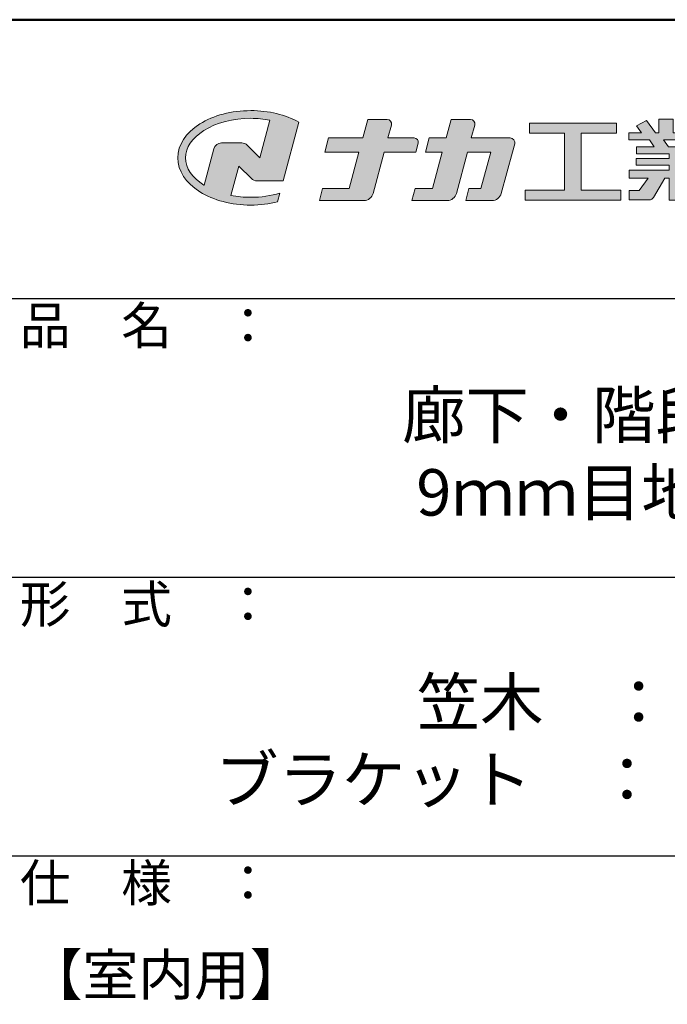
# Model space of a CAD drawing. Extents: x 2562 to 4835, y -1770 to -384.
# Drawn here: x 4213 to 4387, y -649 to -384 of the extents above; entities that cross this region are included whole.
import ezdxf

# ---------------------------------------------------------------- set-up
doc = ezdxf.new("R2010")
doc.units = 0
doc.header["$LTSCALE"] = 10
doc.header["$MEASUREMENT"] = 0
for name, color, linetype in [('1-1', 7, 'CONTINUOUS'), ('10ユーザー', 161, 'CONTINUOUS'), ('_U+30EC_U+30A4_U+30E4_U+30FC 1', 7, 'CONTINUOUS'), ('moji', 70, 'CONTINUOUS'), ('zumenwaku', 190, 'CONTINUOUS')]:
    doc.layers.add(name, color=color, linetype=linetype)
doc.styles.add('MSP', font='txt')

# ---------------------------------------------------------------- blocks, each defined once
blk = doc.blocks.new('block 2')
at = {"layer": '_U+30EC_U+30A4_U+30E4_U+30FC 1'}
h = blk.add_hatch(color=7, dxfattribs=at)
h.dxf.hatch_style = 2
edge = h.paths.add_edge_path()
edge.add_spline(control_points=[(63.57, -144.52), (62.6, -144.82), (61.53, -144.97), (60.42, -144.97), (59.68, -144.97), (58.97, -144.91), (58.29, -144.77), (58.29, -144.77), (59.14, -141.61), (59.14, -141.61), (59.14, -141.61), (60.49, -142.96), (60.49, -142.96), (60.65, -143.11), (60.86, -143.2), (61.09, -143.2), (61.09, -143.2), (63.93, -143.2), (63.93, -143.2), (63.93, -143.2), (65.61, -136.9), (65.61, -136.9), (64.18, -136.08), (62.35, -135.64), (60.42, -135.64), (58.35, -135.64), (56.41, -136.15), (54.94, -137.07), (53.41, -138.03), (52.57, -139.33), (52.57, -140.72), (52.57, -142.12), (53.41, -143.42), (54.94, -144.38), (56.41, -145.3), (58.35, -145.81), (60.42, -145.81), (61.43, -145.81), (62.41, -145.69), (63.32, -145.45), (63.32, -145.45), (63.57, -144.52), (63.57, -144.52)], knot_values=[0, 0, 0, 0, 1, 1, 1, 2, 2, 2, 3, 3, 3, 4, 4, 4, 5, 5, 5, 6, 6, 6, 7, 7, 7, 8, 8, 8, 9, 9, 9, 10, 10, 10, 11, 11, 11, 12, 12, 12, 13, 13, 13, 14, 14, 14, 14], degree=3, periodic=0)
edge = h.paths.add_edge_path()
edge.add_spline(control_points=[(56.45, -139.75), (56.45, -139.75), (55.4, -143.68), (55.4, -143.68), (55.39, -143.68), (55.39, -143.67), (55.38, -143.67), (54.1, -142.87), (53.4, -141.82), (53.4, -140.72), (53.4, -139.62), (54.1, -138.58), (55.38, -137.78), (56.72, -136.93), (58.51, -136.47), (60.42, -136.47), (61.13, -136.47), (61.83, -136.54), (62.49, -136.66), (62.49, -136.66), (61.41, -140.71), (61.41, -140.71), (61.41, -140.71), (60.05, -139.37), (60.05, -139.37), (59.9, -139.21), (59.68, -139.12), (59.46, -139.12), (59.46, -139.12), (57.27, -139.12), (57.27, -139.12), (56.89, -139.12), (56.55, -139.38), (56.45, -139.75)], knot_values=[0, 0, 0, 0, 1, 1, 1, 2, 2, 2, 3, 3, 3, 4, 4, 4, 5, 5, 5, 6, 6, 6, 7, 7, 7, 8, 8, 8, 9, 9, 9, 10, 10, 10, 11, 11, 11, 11], degree=3, periodic=0)
at = {"layer": '_U+30EC_U+30A4_U+30E4_U+30FC 1', "lineweight": 0}
for points, knots in [([(63.57, -144.52), (62.6, -144.82), (61.53, -144.97), (60.42, -144.97), (59.68, -144.97), (58.97, -144.91), (58.29, -144.77), (58.29, -144.77), (59.14, -141.61), (59.14, -141.61), (59.14, -141.61), (60.49, -142.96), (60.49, -142.96), (60.65, -143.11), (60.86, -143.2), (61.09, -143.2), (61.09, -143.2), (63.93, -143.2), (63.93, -143.2), (63.93, -143.2), (65.61, -136.9), (65.61, -136.9), (64.18, -136.08), (62.35, -135.64), (60.42, -135.64), (58.35, -135.64), (56.41, -136.15), (54.94, -137.07), (53.41, -138.03), (52.57, -139.33), (52.57, -140.72), (52.57, -142.12), (53.41, -143.42), (54.94, -144.38), (56.41, -145.3), (58.35, -145.81), (60.42, -145.81), (61.43, -145.81), (62.41, -145.69), (63.32, -145.45), (63.32, -145.45), (63.57, -144.52), (63.57, -144.52)], [0, 0, 0, 0, 1, 1, 1, 2, 2, 2, 3, 3, 3, 4, 4, 4, 5, 5, 5, 6, 6, 6, 7, 7, 7, 8, 8, 8, 9, 9, 9, 10, 10, 10, 11, 11, 11, 12, 12, 12, 13, 13, 13, 14, 14, 14, 14]), ([(56.45, -139.75), (56.45, -139.75), (55.4, -143.68), (55.4, -143.68), (55.39, -143.68), (55.39, -143.67), (55.38, -143.67), (54.1, -142.87), (53.4, -141.82), (53.4, -140.72), (53.4, -139.62), (54.1, -138.58), (55.38, -137.78), (56.72, -136.93), (58.51, -136.47), (60.42, -136.47), (61.13, -136.47), (61.83, -136.54), (62.49, -136.66), (62.49, -136.66), (61.41, -140.71), (61.41, -140.71), (61.41, -140.71), (60.05, -139.37), (60.05, -139.37), (59.9, -139.21), (59.68, -139.12), (59.46, -139.12), (59.46, -139.12), (57.27, -139.12), (57.27, -139.12), (56.89, -139.12), (56.55, -139.38), (56.45, -139.75)], [0, 0, 0, 0, 1, 1, 1, 2, 2, 2, 3, 3, 3, 4, 4, 4, 5, 5, 5, 6, 6, 6, 7, 7, 7, 8, 8, 8, 9, 9, 9, 10, 10, 10, 11, 11, 11, 11])]:
    blk.add_open_spline(points, degree=3, knots=knots, dxfattribs=at)
blk = doc.blocks.new('ナカ工業ロゴ')
at = {"layer": '1-1'}
h = blk.add_hatch(color=256, dxfattribs=at)
h.dxf.hatch_style = 1
edge = h.paths.add_edge_path()
edge.add_spline(control_points=[(62778.83, 18924.9), (62776.64, 18916.9), (62774.44, 18908.9), (62774.44, 18908.9), (62774.44, 18908.9), (62771.84, 18908.9), (62769.23, 18908.9)], knot_values=[15.5, 15.5, 15.5, 15.5, 16, 16, 16, 16.5, 16.5, 16.5, 16.5], degree=3, periodic=0)
edge.add_spline(control_points=[(62769.23, 18908.9), (62766.63, 18908.9), (62764.03, 18908.9), (62764.03, 18908.9), (62764.03, 18908.9), (62763.31, 18906.21), (62762.59, 18903.53)], knot_values=[16.5, 16.5, 16.5, 16.5, 17, 17, 17, 17.5, 17.5, 17.5, 17.5], degree=3, periodic=0)
edge.add_spline(control_points=[(62762.59, 18903.53), (62761.87, 18900.84), (62761.15, 18898.15), (62761.15, 18898.15), (62761.15, 18898.15), (62784.28, 18898.15), (62784.28, 18898.15)], knot_values=[17.5, 17.5, 17.5, 17.5, 18, 18, 18, 19, 19, 19, 19], degree=3, periodic=0)
edge.add_spline(control_points=[(62784.28, 18898.15), (62788.13, 18898.15), (62791.5, 18900.74), (62792.5, 18904.46), (62792.5, 18904.46), (62794.99, 18913.56), (62797.49, 18922.67)], knot_values=[19, 19, 19, 19, 20, 20, 20, 20.5, 20.5, 20.5, 20.5], degree=3, periodic=0)
edge.add_spline(control_points=[(62797.49, 18922.67), (62799.99, 18931.78), (62802.48, 18940.89), (62802.48, 18940.89), (62802.48, 18940.89), (62804.4, 18948.03), (62804.4, 18948.03)], knot_values=[20.5, 20.5, 20.5, 20.5, 21, 21, 21, 22, 22, 22, 22], degree=3, periodic=0)
edge.add_spline(control_points=[(62804.4, 18948.03), (62805.12, 18950.73), (62803.09, 18953.39), (62800.29, 18953.39)], knot_values=[22, 22, 22, 22, 23, 23, 23, 23], degree=3, periodic=0)
edge.add_spline(control_points=[(62800.29, 18953.39), (62800.29, 18953.39), (62791.75, 18953.39), (62783.21, 18953.39)], knot_values=[0, 0, 0, 0, 0.5, 0.5, 0.5, 0.5], degree=3, periodic=0)
edge.add_spline(control_points=[(62783.21, 18953.39), (62774.66, 18953.39), (62766.12, 18953.39), (62766.12, 18953.39), (62766.12, 18953.39), (62769.16, 18964.74), (62769.16, 18964.74)], knot_values=[0.5, 0.5, 0.5, 0.5, 1, 1, 1, 2, 2, 2, 2], degree=3, periodic=0)
edge.add_spline(control_points=[(62769.16, 18964.74), (62769.82, 18967.21), (62767.96, 18969.63), (62765.41, 18969.63), (62765.41, 18969.63), (62761.12, 18969.63), (62756.82, 18969.63)], knot_values=[2, 2, 2, 2, 3, 3, 3, 3.5, 3.5, 3.5, 3.5], degree=3, periodic=0)
edge.add_spline(control_points=[(62756.82, 18969.63), (62752.53, 18969.63), (62748.23, 18969.63), (62748.23, 18969.63), (62748.23, 18969.63), (62747.14, 18965.57), (62746.05, 18961.51)], knot_values=[3.5, 3.5, 3.5, 3.5, 4, 4, 4, 4.5, 4.5, 4.5, 4.5], degree=3, periodic=0)
edge.add_spline(control_points=[(62746.05, 18961.51), (62744.97, 18957.45), (62743.88, 18953.39), (62743.88, 18953.39), (62743.88, 18953.39), (62740.15, 18953.39), (62736.42, 18953.39)], knot_values=[4.5, 4.5, 4.5, 4.5, 5, 5, 5, 5.5, 5.5, 5.5, 5.5], degree=3, periodic=0)
edge.add_spline(control_points=[(62736.42, 18953.39), (62732.69, 18953.39), (62728.96, 18953.39), (62728.96, 18953.39), (62728.96, 18953.39), (62728.12, 18950.26), (62727.28, 18947.14)], knot_values=[5.5, 5.5, 5.5, 5.5, 6, 6, 6, 6.5, 6.5, 6.5, 6.5], degree=3, periodic=0)
edge.add_spline(control_points=[(62727.28, 18947.14), (62726.45, 18944.01), (62725.61, 18940.89), (62725.61, 18940.89), (62725.61, 18940.89), (62729.34, 18940.89), (62733.07, 18940.89)], knot_values=[6.5, 6.5, 6.5, 6.5, 7, 7, 7, 7.5, 7.5, 7.5, 7.5], degree=3, periodic=0)
edge.add_spline(control_points=[(62733.07, 18940.89), (62736.8, 18940.89), (62740.53, 18940.89), (62740.53, 18940.89), (62740.53, 18940.89), (62738.39, 18932.89), (62736.24, 18924.9)], knot_values=[7.5, 7.5, 7.5, 7.5, 8, 8, 8, 8.5, 8.5, 8.5, 8.5], degree=3, periodic=0)
edge.add_spline(control_points=[(62736.24, 18924.9), (62734.1, 18916.9), (62731.96, 18908.9), (62731.96, 18908.9), (62731.96, 18908.9), (62728.1, 18908.9), (62724.25, 18908.9)], knot_values=[8.5, 8.5, 8.5, 8.5, 9, 9, 9, 9.5, 9.5, 9.5, 9.5], degree=3, periodic=0)
edge.add_spline(control_points=[(62724.25, 18908.9), (62720.4, 18908.9), (62716.54, 18908.9), (62716.54, 18908.9), (62716.54, 18908.9), (62715.82, 18906.21), (62715.1, 18903.53)], knot_values=[9.5, 9.5, 9.5, 9.5, 10, 10, 10, 10.5, 10.5, 10.5, 10.5], degree=3, periodic=0)
edge.add_spline(control_points=[(62715.1, 18903.53), (62714.38, 18900.84), (62713.66, 18898.15), (62713.66, 18898.15), (62713.66, 18898.15), (62744.8, 18898.15), (62744.8, 18898.15)], knot_values=[10.5, 10.5, 10.5, 10.5, 11, 11, 11, 12, 12, 12, 12], degree=3, periodic=0)
edge.add_spline(control_points=[(62744.8, 18898.15), (62748.65, 18898.15), (62752.01, 18900.74), (62753.01, 18904.46), (62753.01, 18904.46), (62755.45, 18913.56), (62757.89, 18922.67)], knot_values=[12, 12, 12, 12, 13, 13, 13, 13.5, 13.5, 13.5, 13.5], degree=3, periodic=0)
edge.add_spline(control_points=[(62757.89, 18922.67), (62760.33, 18931.78), (62762.77, 18940.89), (62762.77, 18940.89), (62762.77, 18940.89), (62767.88, 18940.89), (62772.99, 18940.89)], knot_values=[13.5, 13.5, 13.5, 13.5, 14, 14, 14, 14.5, 14.5, 14.5, 14.5], degree=3, periodic=0)
edge.add_spline(control_points=[(62772.99, 18940.89), (62778.1, 18940.89), (62783.21, 18940.89), (62783.21, 18940.89), (62783.21, 18940.89), (62781.02, 18932.89), (62778.83, 18924.9)], knot_values=[14.5, 14.5, 14.5, 14.5, 15, 15, 15, 15.5, 15.5, 15.5, 15.5], degree=3, periodic=0)
at = {"layer": '_U+30EC_U+30A4_U+30E4_U+30FC 1'}
h = blk.add_hatch(color=7, dxfattribs=at)
h.dxf.hatch_style = 2
edge = h.paths.add_edge_path()
edge.add_spline(control_points=[(62715.62, 18953.39), (62715.62, 18953.39), (62692.65, 18953.39), (62692.65, 18953.39), (62692.65, 18953.39), (62695.69, 18964.74), (62695.69, 18964.74), (62696.35, 18967.21), (62694.49, 18969.63), (62691.94, 18969.63), (62691.94, 18969.63), (62674.76, 18969.63), (62674.76, 18969.63), (62674.76, 18969.63), (62670.4, 18953.39), (62670.4, 18953.39), (62670.4, 18953.39), (62640.36, 18953.39), (62640.36, 18953.39), (62640.36, 18953.39), (62637.02, 18940.89), (62637.02, 18940.89), (62637.02, 18940.89), (62667.06, 18940.89), (62667.06, 18940.89), (62667.06, 18940.89), (62658.48, 18908.9), (62658.48, 18908.9), (62658.48, 18908.9), (62635.07, 18908.9), (62635.07, 18908.9), (62635.07, 18908.9), (62632.19, 18898.15), (62632.19, 18898.15), (62632.19, 18898.15), (62671.32, 18898.15), (62671.32, 18898.15), (62675.17, 18898.15), (62678.54, 18900.74), (62679.54, 18904.46), (62679.54, 18904.46), (62689.3, 18940.89), (62689.3, 18940.89), (62689.3, 18940.89), (62717.24, 18940.89), (62717.24, 18940.89), (62717.24, 18940.89), (62719.3, 18948.59), (62719.3, 18948.59), (62719.95, 18951.01), (62718.13, 18953.39), (62715.62, 18953.39)], knot_values=[0, 0, 0, 0, 1, 1, 1, 2, 2, 2, 3, 3, 3, 4, 4, 4, 5, 5, 5, 6, 6, 6, 7, 7, 7, 8, 8, 8, 9, 9, 9, 10, 10, 10, 11, 11, 11, 12, 12, 12, 13, 13, 13, 14, 14, 14, 15, 15, 15, 16, 16, 16, 17, 17, 17, 17], degree=3, periodic=0)
h = blk.add_hatch(color=7, dxfattribs=at)
h.dxf.hatch_style = 2
h.paths.add_polyline_path([(62863.08, 18907.43), (62863.08, 18957.47), (62893.99, 18957.47), (62893.99, 18966.46), (62817.39, 18966.46), (62817.39, 18957.47), (62848.3, 18957.47), (62848.3, 18907.43), (62813.49, 18907.43), (62813.49, 18898.53), (62897.9, 18898.53), (62897.9, 18907.43)])
h = blk.add_hatch(color=7, dxfattribs=at)
h.dxf.hatch_style = 2
edge = h.paths.add_edge_path()
edge.add_spline(control_points=[(62991.82, 18951.64), (62991.82, 18951.64), (62991.82, 18957.76), (62991.82, 18957.76), (62991.82, 18957.76), (62980.65, 18957.76), (62980.65, 18957.76), (62980.65, 18957.76), (62984.99, 18963.92), (62984.99, 18963.92), (62984.99, 18963.92), (62976.07, 18968.75), (62976.07, 18968.75), (62976.07, 18968.75), (62968.2, 18957.76), (62968.2, 18957.76), (62968.2, 18957.76), (62965.45, 18957.76), (62965.45, 18957.76), (62965.45, 18957.76), (62965.45, 18970), (62965.45, 18970), (62965.45, 18970), (62952.7, 18970), (62952.7, 18970), (62952.7, 18970), (62952.7, 18957.76), (62952.7, 18957.76), (62952.7, 18957.76), (62944.08, 18957.76), (62944.08, 18957.76), (62944.08, 18957.76), (62944.08, 18970), (62944.08, 18970), (62944.08, 18970), (62931.34, 18970), (62931.34, 18970), (62931.34, 18970), (62931.34, 18957.76), (62931.34, 18957.76), (62931.34, 18957.76), (62928.59, 18957.76), (62928.59, 18957.76), (62928.59, 18957.76), (62920.71, 18968.75), (62920.71, 18968.75), (62920.71, 18968.75), (62911.8, 18963.92), (62911.8, 18963.92), (62911.8, 18963.92), (62916.14, 18957.76), (62916.14, 18957.76), (62916.14, 18957.76), (62904.97, 18957.76), (62904.97, 18957.76), (62904.97, 18957.76), (62904.97, 18951.64), (62904.97, 18951.64), (62904.97, 18951.64), (62923.08, 18951.64), (62923.08, 18951.64), (62923.08, 18951.64), (62927.45, 18945.39), (62927.45, 18945.39), (62927.45, 18945.39), (62911.72, 18945.39), (62911.72, 18945.39), (62911.72, 18945.39), (62911.72, 18939.43), (62911.72, 18939.43), (62911.72, 18939.43), (62940.71, 18939.43), (62940.71, 18939.43), (62940.71, 18939.43), (62940.71, 18935.14), (62940.71, 18935.14), (62940.71, 18935.14), (62911.47, 18935.14), (62911.47, 18935.14), (62911.47, 18935.14), (62911.47, 18929.39), (62911.47, 18929.39), (62911.47, 18929.39), (62940.71, 18929.39), (62940.71, 18929.39), (62940.71, 18929.39), (62940.71, 18924.79), (62940.71, 18924.79), (62940.71, 18924.79), (62905.43, 18924.79), (62905.43, 18924.79), (62905.43, 18924.79), (62905.43, 18917.83), (62905.43, 18917.83), (62905.43, 18917.83), (62922.19, 18917.83), (62922.19, 18917.83), (62922.19, 18917.83), (62914.12, 18907.1), (62914.12, 18907.1), (62914.12, 18907.1), (62905.44, 18907.1), (62905.44, 18907.1), (62905.44, 18907.1), (62905.44, 18898.65), (62905.44, 18898.65), (62905.44, 18898.65), (62923.02, 18898.65), (62923.02, 18898.65), (62924.53, 18898.65), (62925.93, 18899.46), (62926.69, 18900.76), (62926.69, 18900.76), (62936.64, 18917.83), (62936.64, 18917.83), (62936.64, 18917.83), (62940.71, 18917.83), (62940.71, 18917.83), (62940.71, 18917.83), (62940.71, 18898.53), (62940.71, 18898.53), (62940.71, 18898.53), (62956.08, 18898.53), (62956.08, 18898.53), (62956.08, 18898.53), (62956.08, 18917.83), (62956.08, 18917.83), (62956.08, 18917.83), (62960.15, 18917.83), (62960.15, 18917.83), (62960.15, 18917.83), (62970.09, 18900.76), (62970.09, 18900.76), (62970.85, 18899.46), (62972.25, 18898.65), (62973.76, 18898.65), (62973.76, 18898.65), (62991.34, 18898.65), (62991.34, 18898.65), (62991.34, 18898.65), (62991.34, 18907.1), (62991.34, 18907.1), (62991.34, 18907.1), (62982.66, 18907.1), (62982.66, 18907.1), (62982.66, 18907.1), (62974.59, 18917.83), (62974.59, 18917.83), (62974.59, 18917.83), (62991.36, 18917.83), (62991.36, 18917.83), (62991.36, 18917.83), (62991.36, 18924.79), (62991.36, 18924.79), (62991.36, 18924.79), (62956.08, 18924.79), (62956.08, 18924.79), (62956.08, 18924.79), (62956.08, 18929.39), (62956.08, 18929.39), (62956.08, 18929.39), (62985.32, 18929.39), (62985.32, 18929.39), (62985.32, 18929.39), (62985.32, 18935.14), (62985.32, 18935.14), (62985.32, 18935.14), (62956.08, 18935.14), (62956.08, 18935.14), (62956.08, 18935.14), (62956.08, 18939.43), (62956.08, 18939.43), (62956.08, 18939.43), (62985.07, 18939.43), (62985.07, 18939.43), (62985.07, 18939.43), (62985.07, 18945.39), (62985.07, 18945.39), (62985.07, 18945.39), (62969.34, 18945.39), (62969.34, 18945.39), (62969.34, 18945.39), (62973.71, 18951.64), (62973.71, 18951.64), (62973.71, 18951.64), (62991.82, 18951.64), (62991.82, 18951.64)], knot_values=[0, 0, 0, 0, 1, 1, 1, 2, 2, 2, 3, 3, 3, 4, 4, 4, 5, 5, 5, 6, 6, 6, 7, 7, 7, 8, 8, 8, 9, 9, 9, 10, 10, 10, 11, 11, 11, 12, 12, 12, 13, 13, 13, 14, 14, 14, 15, 15, 15, 16, 16, 16, 17, 17, 17, 18, 18, 18, 19, 19, 19, 20, 20, 20, 21, 21, 21, 22, 22, 22, 23, 23, 23, 24, 24, 24, 25, 25, 25, 26, 26, 26, 27, 27, 27, 28, 28, 28, 29, 29, 29, 30, 30, 30, 31, 31, 31, 32, 32, 32, 33, 33, 33, 34, 34, 34, 35, 35, 35, 36, 36, 36, 37, 37, 37, 38, 38, 38, 39, 39, 39, 40, 40, 40, 41, 41, 41, 42, 42, 42, 43, 43, 43, 44, 44, 44, 45, 45, 45, 46, 46, 46, 47, 47, 47, 48, 48, 48, 49, 49, 49, 50, 50, 50, 51, 51, 51, 52, 52, 52, 53, 53, 53, 54, 54, 54, 55, 55, 55, 56, 56, 56, 57, 57, 57, 58, 58, 58, 59, 59, 59, 60, 60, 60, 61, 61, 61, 62, 62, 62, 62], degree=3, periodic=0)
h.paths.add_polyline_path([(62956.84, 18945.39), (62939.95, 18945.39), (62935.57, 18951.64), (62961.21, 18951.64)])
at = {"layer": '_U+30EC_U+30A4_U+30E4_U+30FC 1', "lineweight": 0}
for points in [[(62863.08, 18907.43), (62863.08, 18957.47), (62893.99, 18957.47), (62893.99, 18966.46), (62817.39, 18966.46), (62817.39, 18957.47), (62848.3, 18957.47), (62848.3, 18907.43), (62813.49, 18907.43), (62813.49, 18898.53), (62897.9, 18898.53), (62897.9, 18907.43), (62863.08, 18907.43)], [(62956.84, 18945.39), (62939.95, 18945.39), (62935.57, 18951.64), (62961.21, 18951.64), (62956.84, 18945.39)]]:
    blk.add_lwpolyline(points, dxfattribs=at)
for points, knots in [([(62715.62, 18953.39), (62715.62, 18953.39), (62692.65, 18953.39), (62692.65, 18953.39), (62692.65, 18953.39), (62695.69, 18964.74), (62695.69, 18964.74), (62696.35, 18967.21), (62694.49, 18969.63), (62691.94, 18969.63), (62691.94, 18969.63), (62674.76, 18969.63), (62674.76, 18969.63), (62674.76, 18969.63), (62670.4, 18953.39), (62670.4, 18953.39), (62670.4, 18953.39), (62640.36, 18953.39), (62640.36, 18953.39), (62640.36, 18953.39), (62637.02, 18940.89), (62637.02, 18940.89), (62637.02, 18940.89), (62667.06, 18940.89), (62667.06, 18940.89), (62667.06, 18940.89), (62658.48, 18908.9), (62658.48, 18908.9), (62658.48, 18908.9), (62635.07, 18908.9), (62635.07, 18908.9), (62635.07, 18908.9), (62632.19, 18898.15), (62632.19, 18898.15), (62632.19, 18898.15), (62671.32, 18898.15), (62671.32, 18898.15), (62675.17, 18898.15), (62678.54, 18900.74), (62679.54, 18904.46), (62679.54, 18904.46), (62689.3, 18940.89), (62689.3, 18940.89), (62689.3, 18940.89), (62717.24, 18940.89), (62717.24, 18940.89), (62717.24, 18940.89), (62719.3, 18948.59), (62719.3, 18948.59), (62719.95, 18951.01), (62718.13, 18953.39), (62715.62, 18953.39)], [0, 0, 0, 0, 1, 1, 1, 2, 2, 2, 3, 3, 3, 4, 4, 4, 5, 5, 5, 6, 6, 6, 7, 7, 7, 8, 8, 8, 9, 9, 9, 10, 10, 10, 11, 11, 11, 12, 12, 12, 13, 13, 13, 14, 14, 14, 15, 15, 15, 16, 16, 16, 17, 17, 17, 17]), ([(62800.29, 18953.39), (62800.29, 18953.39), (62766.12, 18953.39), (62766.12, 18953.39), (62766.12, 18953.39), (62769.16, 18964.74), (62769.16, 18964.74), (62769.82, 18967.21), (62767.96, 18969.63), (62765.41, 18969.63), (62765.41, 18969.63), (62748.23, 18969.63), (62748.23, 18969.63), (62748.23, 18969.63), (62743.88, 18953.39), (62743.88, 18953.39), (62743.88, 18953.39), (62728.96, 18953.39), (62728.96, 18953.39), (62728.96, 18953.39), (62725.61, 18940.89), (62725.61, 18940.89), (62725.61, 18940.89), (62740.53, 18940.89), (62740.53, 18940.89), (62740.53, 18940.89), (62731.96, 18908.9), (62731.96, 18908.9), (62731.96, 18908.9), (62716.54, 18908.9), (62716.54, 18908.9), (62716.54, 18908.9), (62713.66, 18898.15), (62713.66, 18898.15), (62713.66, 18898.15), (62744.8, 18898.15), (62744.8, 18898.15), (62748.65, 18898.15), (62752.01, 18900.74), (62753.01, 18904.46), (62753.01, 18904.46), (62762.77, 18940.89), (62762.77, 18940.89), (62762.77, 18940.89), (62783.21, 18940.89), (62783.21, 18940.89), (62783.21, 18940.89), (62774.44, 18908.9), (62774.44, 18908.9), (62774.44, 18908.9), (62764.03, 18908.9), (62764.03, 18908.9), (62764.03, 18908.9), (62761.15, 18898.15), (62761.15, 18898.15), (62761.15, 18898.15), (62784.28, 18898.15), (62784.28, 18898.15), (62788.13, 18898.15), (62791.5, 18900.74), (62792.5, 18904.46), (62792.5, 18904.46), (62802.48, 18940.89), (62802.48, 18940.89), (62802.48, 18940.89), (62804.4, 18948.03), (62804.4, 18948.03), (62805.12, 18950.73), (62803.09, 18953.39), (62800.29, 18953.39)], [0, 0, 0, 0, 1, 1, 1, 2, 2, 2, 3, 3, 3, 4, 4, 4, 5, 5, 5, 6, 6, 6, 7, 7, 7, 8, 8, 8, 9, 9, 9, 10, 10, 10, 11, 11, 11, 12, 12, 12, 13, 13, 13, 14, 14, 14, 15, 15, 15, 16, 16, 16, 17, 17, 17, 18, 18, 18, 19, 19, 19, 20, 20, 20, 21, 21, 21, 22, 22, 22, 23, 23, 23, 23]), ([(62991.82, 18951.64), (62991.82, 18951.64), (62991.82, 18957.76), (62991.82, 18957.76), (62991.82, 18957.76), (62980.65, 18957.76), (62980.65, 18957.76), (62980.65, 18957.76), (62984.99, 18963.92), (62984.99, 18963.92), (62984.99, 18963.92), (62976.07, 18968.75), (62976.07, 18968.75), (62976.07, 18968.75), (62968.2, 18957.76), (62968.2, 18957.76), (62968.2, 18957.76), (62965.45, 18957.76), (62965.45, 18957.76), (62965.45, 18957.76), (62965.45, 18970), (62965.45, 18970), (62965.45, 18970), (62952.7, 18970), (62952.7, 18970), (62952.7, 18970), (62952.7, 18957.76), (62952.7, 18957.76), (62952.7, 18957.76), (62944.08, 18957.76), (62944.08, 18957.76), (62944.08, 18957.76), (62944.08, 18970), (62944.08, 18970), (62944.08, 18970), (62931.34, 18970), (62931.34, 18970), (62931.34, 18970), (62931.34, 18957.76), (62931.34, 18957.76), (62931.34, 18957.76), (62928.59, 18957.76), (62928.59, 18957.76), (62928.59, 18957.76), (62920.71, 18968.75), (62920.71, 18968.75), (62920.71, 18968.75), (62911.8, 18963.92), (62911.8, 18963.92), (62911.8, 18963.92), (62916.14, 18957.76), (62916.14, 18957.76), (62916.14, 18957.76), (62904.97, 18957.76), (62904.97, 18957.76), (62904.97, 18957.76), (62904.97, 18951.64), (62904.97, 18951.64), (62904.97, 18951.64), (62923.08, 18951.64), (62923.08, 18951.64), (62923.08, 18951.64), (62927.45, 18945.39), (62927.45, 18945.39), (62927.45, 18945.39), (62911.72, 18945.39), (62911.72, 18945.39), (62911.72, 18945.39), (62911.72, 18939.43), (62911.72, 18939.43), (62911.72, 18939.43), (62940.71, 18939.43), (62940.71, 18939.43), (62940.71, 18939.43), (62940.71, 18935.14), (62940.71, 18935.14), (62940.71, 18935.14), (62911.47, 18935.14), (62911.47, 18935.14), (62911.47, 18935.14), (62911.47, 18929.39), (62911.47, 18929.39), (62911.47, 18929.39), (62940.71, 18929.39), (62940.71, 18929.39), (62940.71, 18929.39), (62940.71, 18924.79), (62940.71, 18924.79), (62940.71, 18924.79), (62905.43, 18924.79), (62905.43, 18924.79), (62905.43, 18924.79), (62905.43, 18917.83), (62905.43, 18917.83), (62905.43, 18917.83), (62922.19, 18917.83), (62922.19, 18917.83), (62922.19, 18917.83), (62914.12, 18907.1), (62914.12, 18907.1), (62914.12, 18907.1), (62905.44, 18907.1), (62905.44, 18907.1), (62905.44, 18907.1), (62905.44, 18898.65), (62905.44, 18898.65), (62905.44, 18898.65), (62923.02, 18898.65), (62923.02, 18898.65), (62924.53, 18898.65), (62925.93, 18899.46), (62926.69, 18900.76), (62926.69, 18900.76), (62936.64, 18917.83), (62936.64, 18917.83), (62936.64, 18917.83), (62940.71, 18917.83), (62940.71, 18917.83), (62940.71, 18917.83), (62940.71, 18898.53), (62940.71, 18898.53), (62940.71, 18898.53), (62956.08, 18898.53), (62956.08, 18898.53), (62956.08, 18898.53), (62956.08, 18917.83), (62956.08, 18917.83), (62956.08, 18917.83), (62960.15, 18917.83), (62960.15, 18917.83), (62960.15, 18917.83), (62970.09, 18900.76), (62970.09, 18900.76), (62970.85, 18899.46), (62972.25, 18898.65), (62973.76, 18898.65), (62973.76, 18898.65), (62991.34, 18898.65), (62991.34, 18898.65), (62991.34, 18898.65), (62991.34, 18907.1), (62991.34, 18907.1), (62991.34, 18907.1), (62982.66, 18907.1), (62982.66, 18907.1), (62982.66, 18907.1), (62974.59, 18917.83), (62974.59, 18917.83), (62974.59, 18917.83), (62991.36, 18917.83), (62991.36, 18917.83), (62991.36, 18917.83), (62991.36, 18924.79), (62991.36, 18924.79), (62991.36, 18924.79), (62956.08, 18924.79), (62956.08, 18924.79), (62956.08, 18924.79), (62956.08, 18929.39), (62956.08, 18929.39), (62956.08, 18929.39), (62985.32, 18929.39), (62985.32, 18929.39), (62985.32, 18929.39), (62985.32, 18935.14), (62985.32, 18935.14), (62985.32, 18935.14), (62956.08, 18935.14), (62956.08, 18935.14), (62956.08, 18935.14), (62956.08, 18939.43), (62956.08, 18939.43), (62956.08, 18939.43), (62985.07, 18939.43), (62985.07, 18939.43), (62985.07, 18939.43), (62985.07, 18945.39), (62985.07, 18945.39), (62985.07, 18945.39), (62969.34, 18945.39), (62969.34, 18945.39), (62969.34, 18945.39), (62973.71, 18951.64), (62973.71, 18951.64), (62973.71, 18951.64), (62991.82, 18951.64), (62991.82, 18951.64)], [0, 0, 0, 0, 1, 1, 1, 2, 2, 2, 3, 3, 3, 4, 4, 4, 5, 5, 5, 6, 6, 6, 7, 7, 7, 8, 8, 8, 9, 9, 9, 10, 10, 10, 11, 11, 11, 12, 12, 12, 13, 13, 13, 14, 14, 14, 15, 15, 15, 16, 16, 16, 17, 17, 17, 18, 18, 18, 19, 19, 19, 20, 20, 20, 21, 21, 21, 22, 22, 22, 23, 23, 23, 24, 24, 24, 25, 25, 25, 26, 26, 26, 27, 27, 27, 28, 28, 28, 29, 29, 29, 30, 30, 30, 31, 31, 31, 32, 32, 32, 33, 33, 33, 34, 34, 34, 35, 35, 35, 36, 36, 36, 37, 37, 37, 38, 38, 38, 39, 39, 39, 40, 40, 40, 41, 41, 41, 42, 42, 42, 43, 43, 43, 44, 44, 44, 45, 45, 45, 46, 46, 46, 47, 47, 47, 48, 48, 48, 49, 49, 49, 50, 50, 50, 51, 51, 51, 52, 52, 52, 53, 53, 53, 54, 54, 54, 55, 55, 55, 56, 56, 56, 57, 57, 57, 58, 58, 58, 59, 59, 59, 60, 60, 60, 61, 61, 61, 62, 62, 62, 62])]:
    blk.add_open_spline(points, degree=3, knots=knots, dxfattribs=at)
at = {"layer": '_U+30EC_U+30A4_U+30E4_U+30FC 1', "xscale": 8.187999999999999, "yscale": 8.187999999999999, "zscale": 8.187999999999999}
blk.add_blockref('block 2', (62076.93, 20088.04), dxfattribs=at)

msp = doc.modelspace()

# ---------------------------------------------------------------- linework, layer by layer
at = {"layer": 'zumenwaku', "linetype": 'Continuous'}
for p, q in [((4206.6, -459.15), (4561.6, -459.15)), ((4206.6, -534.15), (4561.6, -534.15)), ((4206.6, -609.15), (4561.6, -609.15))]:
    msp.add_line(p, q, dxfattribs=at)
at = {"layer": 'zumenwaku', "linetype": 'Continuous', "lineweight": 50}
msp.add_lwpolyline([(2561.6, -1769.15), (4561.6, -1769.15), (4561.6, -384.15), (2561.6, -384.15)], close=True, dxfattribs=at)

# ---------------------------------------------------------------- block references
at = {"layer": '10ユーザー', "xscale": 0.30531674208, "yscale": 0.30531674208, "zscale": 0.30531674208}
msp.add_blockref('ナカ工業ロゴ', (-14829.04, -6202.75), dxfattribs=at)

# ---------------------------------------------------------------- texts
at = {"layer": 'moji', "color": 4, "linetype": 'Continuous', "style": 'MSP'}
msp.add_text('【室内用】', height=11, dxfattribs=at).set_placement((4214.85, -646.71))
at = {"layer": 'moji', "linetype": 'Continuous', "char_height": 12.5, "width": 355, "attachment_point": 5, "style": 'MSP'}
for s, insert in [('廊下・階段手すり\\P9ｍｍ目地タイプ', (4384.1, -502.58)), ('\u3000\u3000\u3000\u3000     笠木\u3000：\u3000O-34,O-40,D-432\\Pブラケット\u3000：\u3000UN-75タイプ', (4384.1, -579.83))]:
    msp.add_mtext(s, dxfattribs=dict(at, insert=insert))
at = {"layer": 'zumenwaku', "linetype": 'Continuous', "char_height": 10, "width": 91.6295, "attachment_point": 1, "style": 'MSP'}
for s, insert in [('品\u3000名\u3000：', (4212.98, -461.48)), ('形\u3000式\u3000：', (4212.98, -536.48)), ('仕\u3000様\u3000：', (4212.98, -611.48))]:
    msp.add_mtext(s, dxfattribs=dict(at, insert=insert))

doc.saveas('drawing.dxf')
